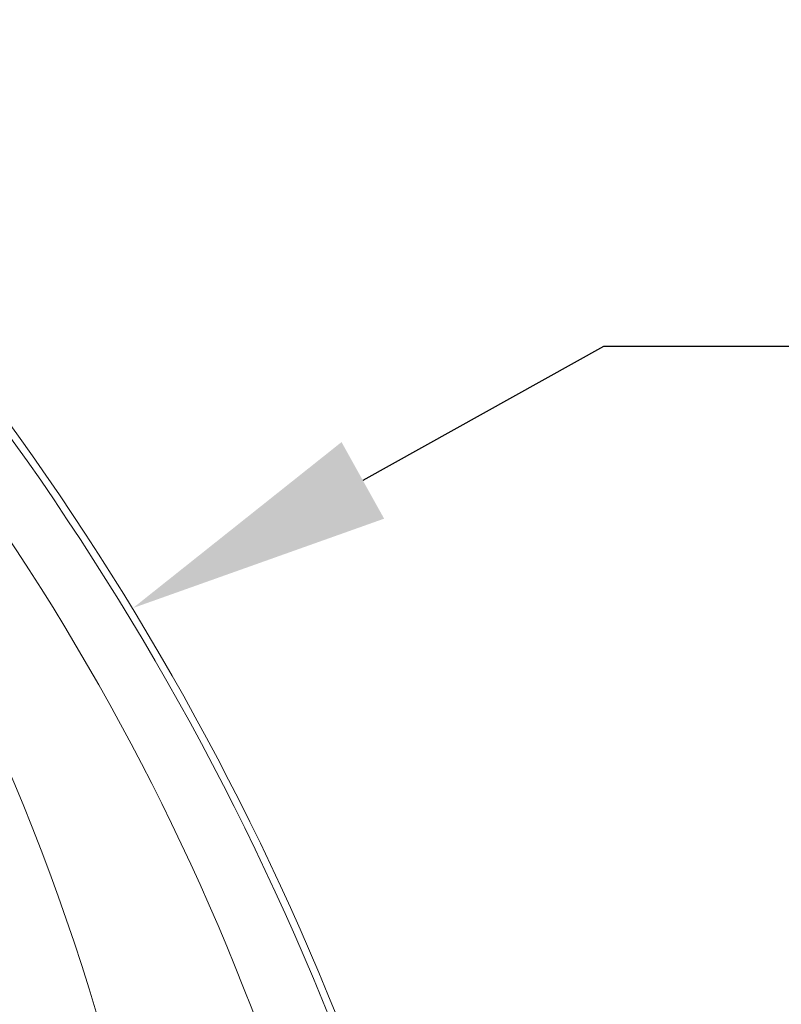
# Model space of a CAD drawing. Extents: x -69 to 80, y -9 to 64.
# Drawn here: x 61 to 65, y 53 to 58 of the extents above; entities that cross this region are included whole.
import ezdxf

# ---------------------------------------------------------------- set-up
doc = ezdxf.new("R2010")
doc.units = 0
doc.header["$MEASUREMENT"] = 0
doc.layers.get('0').update_dxf_attribs({"linetype": 'CONTINUOUS', "lineweight": 13})
doc.layers.get('DEFPOINTS').update_dxf_attribs({"linetype": 'CONTINUOUS'})
doc.layers.add('Text', color=7, linetype='CONTINUOUS', lineweight=15)
doc.styles.add('ROMAND', font='romand.shx', dxfattribs={"oblique": 15})
doc.dimstyles.new('ROMAND', dxfattribs={"dimscale": 6, "dimtxt": 0.145, "dimasz": 0.188, "dimexe": 0.0625, "dimexo": 0.0625, "dimgap": 0.0625, "dimtad": 0, "dimtih": 1, "dimtoh": 1, "dimdec": 3, "dimzin": 0, "dimdsep": 46, "dimlunit": 4, "dimtxsty": 'ROMAND', "dimcen": 0, "dimadec": 0, "dimazin": 0, "dimtfac": 1, "dimtdec": 3, "dimtofl": 0, "dimtmove": 0, "dimatfit": 3, "dimfxl": 0, "dimtolj": 1, "dimtzin": 0, "dimarcsym": 0})

# ---------------------------------------------------------------- blocks, each defined once
blk = doc.blocks.new('*D3')
at = {"layer": 'DEFPOINTS', "color": 0}
for p in [(61.8025, 55.0691), (61.5437, 54.9253)]:
    blk.add_point(p, dxfattribs=at)
at = {"layer": 'Text', "color": 0, "lineweight": -2}
for p, q in [((63.8212, 56.1909), (62.7885, 55.617)), ((64.9492, 56.1909), (63.8212, 56.1909))]:
    blk.add_line(p, q, dxfattribs=at)
at = {"layer": 'Text', "color": 0}
blk.add_solid([(62.6972, 55.7814), (62.8798, 55.4527), (61.8025, 55.0691)], dxfattribs=at)
at = {"layer": 'Text', "color": 0, "insert": (71.0958, 56.1909), "char_height": 0.87, "attachment_point": 5, "style": 'ROMAND'}
blk.add_mtext('\\A1;111-D ALUMINUM\\PREFLECTOR HOOD', dxfattribs=at)

msp = doc.modelspace()

# ---------------------------------------------------------------- linework, layer by layer
at = {"color": 8}
for centre, radius, start, end in [((52.2864, 50.5463), 9.7651, 1.71308, 41.32285), ((52.6946, 49.6596), 10.301, 8.63495, 42.97624)]:
    msp.add_arc(centre, radius, start, end, dxfattribs=at)
for radius, start in [(11.8671, 9.4937), (11.8983, 9.62114)]:
    msp.add_arc((51.637, 48.8807), radius, start, 41.00822)

# ---------------------------------------------------------------- dimensions: what is measured, and where the dimension line sits
at = {"layer": 'Text'}
dim = msp.add_diameter_dim_2p(p1=(61.5437, 54.9253), p2=(61.8025, 55.0691), text='111-D ALUMINUM\\PREFLECTOR HOOD', dimstyle='ROMAND', override={"dimscale": 6}, dxfattribs=at)
dim.commit()
dim.dimension.update_dxf_attribs({"geometry": '*D3', "text_midpoint": (71.0958, 56.1909), "dimtype": 163})

doc.saveas('drawing.dxf')
